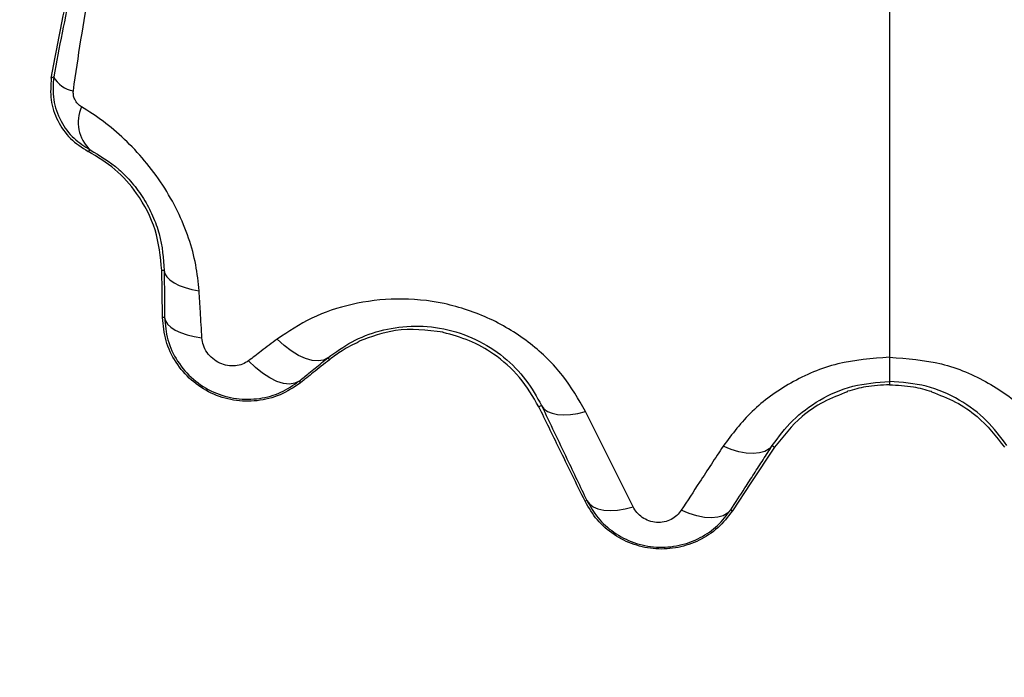
# Model space of a CAD drawing. Units: millimetres. Extents: x 0 to 18.1, y 0 to 17.8.
# Drawn here: x 5.1 to 5.2, y 12.8 to 12.9 of the extents above; entities that cross this region are included whole.
import ezdxf

# ---------------------------------------------------------------- set-up
doc = ezdxf.new("R2010")
doc.units = ezdxf.units.MM
doc.layers.add('DIASTASEIS', color=253, linetype='Continuous', lineweight=5)
doc.styles.get("Standard").update_dxf_attribs({"font": 'ARIALN.TTF'})
doc.dimstyles.new('STANDARD_ACAD', dxfattribs={"dimtxt": 0.18, "dimasz": 0.15, "dimexe": 0.18, "dimexo": 0.0625, "dimgap": 0.09, "dimtad": 0, "dimtih": 1, "dimtoh": 1, "dimzin": 0, "dimdsep": 46, "dimtxsty": 'Standard', "dimblk": 'OBLIQUE', "dimcen": 0.09, "dimadec": 0, "dimazin": 0, "dimtfac": 1, "dimtofl": 0, "dimtmove": 0, "dimatfit": 3, "dimfxl": 1, "dimtolj": 1, "dimtzin": 0, "dimarcsym": 0})

# ---------------------------------------------------------------- blocks, each defined once
blk = doc.blocks.new('_Oblique')
at = {"color": 0, "linetype": 'ByBlock', "lineweight": -2, "transparency": 16777216}
blk.add_line((-0.5, -0.5), (0.5, 0.5), dxfattribs=at)
blk = doc.blocks.new('*D59')
at = {"layer": 'Defpoints', "color": 0}
for p in [(1.937601464931643, 15.61541643787967), (5.915252861277734, 15.61541643787967), (3.471150417964413, 12.35541643787946)]:
    blk.add_point(p, dxfattribs=at)
at = {"layer": 'DIASTASEIS', "color": 0, "lineweight": -2}
for p, q in [((5.852752861277734, 15.61541643787967), (1.757601464931643, 15.61541643787967)), ((1.937601464931643, 15.61541643787967), (1.937601464931643, 14.16731957566947)), ((1.937601464931643, 12.35541643787946), (1.937601464931643, 13.80351330008966)), ((3.408650417964413, 12.35541643787946), (1.757601464931643, 12.35541643787946))]:
    blk.add_line(p, q, dxfattribs=at)
at = {"layer": 'DIASTASEIS', "color": 0, "linetype": 'ByBlock', "lineweight": -2, "xscale": 0.15, "yscale": 0.15, "zscale": 0.15}
for p, rotation in [((1.937601464931643, 15.61541643787967), 90), ((1.937601464931643, 12.35541643787946), 270)]:
    blk.add_blockref('_Oblique', p, dxfattribs=dict(at, rotation=rotation))
at = {"layer": 'DIASTASEIS', "color": 0, "insert": (1.937601464931643, 13.98541643787956), "char_height": 0.18, "attachment_point": 5}
blk.add_mtext('\\A1;\\A1;3.20', dxfattribs=at)
blk = doc.blocks.new('DE')
at = {"color": 7, "linetype": 'Continuous', "lineweight": 25}
for p, q in [((5.707095319999388, -7.865032193563046), (5.706923576405478, -7.865034752189921)), ((5.707119138121305, -7.868396826657907), (5.7069735653966, -7.868398991620005)), ((5.727056300981365, -7.869478856600061), (5.727056300981365, -7.869443216051103)), ((5.721056300981052, -7.870130614200342), (5.721056300981052, -7.870092400804559)), ((5.718811177297829, -7.871286250632828), (5.718923093096071, -7.871426778341764)), ((5.716755785308868, -7.872956546804879), (5.716851073197921, -7.873076291737696)), ((5.759025582245448, -7.872977012138243), (5.759025582245448, -7.873222513470999)), ((5.756025582246201, -7.873724684490433), (5.756025582246201, -7.873688044880645)), ((5.762025582246059, -7.873724684490433), (5.762025582246059, -7.873688044880645)), ((5.73410714404992, -7.874707664520564), (5.733917758485239, -7.874800312403885)), ((5.740664267336177, -7.881956653303085), (5.737267310914211, -7.875135850819014)), ((5.750631800040372, -7.877570878479808), (5.750797083883588, -7.877680253331299)), ((5.737348711761859, -7.881502026704901), (5.737224260791043, -7.881562838392846)), ((5.747655207568476, -7.882174379749038), (5.747772202200684, -7.882251788153688))]:
    blk.add_line(p, q, dxfattribs=at)
at = {"color": 7, "linetype": 'Continuous', "lineweight": 25, "flags": 128}
for points in [[(5.699182336378561, -7.85116469535037), (5.699086263215866, -7.851215531862316), (5.69901077248034, -7.851255688296213)], [(5.701650693271693, -7.856510070332796), (5.701730005741245, -7.856450572752827), (5.701792476307963, -7.856404052703645)], [(5.706973564720846, -7.868398946204387), (5.706945584411477, -7.86651498517417), (5.706923576405478, -7.865034752189921)], [(5.707095319999388, -7.865032193563955), (5.707150299722178, -7.865267981363239), (5.707288558621547, -7.865497532382641), (5.707507177280894, -7.865715999515622), (5.70780153943844, -7.865918769701373), (5.708165429465515, -7.866101561329877), (5.70859116361118, -7.86626051464841), (5.709069752249723, -7.86639227326409), (5.709591089702206, -7.866494055017164)], [(5.707119138121305, -7.868396826656998), (5.707178176614724, -7.86863959147572), (5.70732742373986, -7.868875436233928), (5.707563462316392, -7.869098961002372), (5.707880887979007, -7.869305047934311), (5.708272432913253, -7.869488978437538), (5.708729132261686, -7.869646541218707), (5.709240529383186, -7.869774128703419), (5.709794915271976, -7.869868819633801)], [(5.718811177299193, -7.871286250631918), (5.718494926848342, -7.871448884946538), (5.718113993329842, -7.871513655480292), (5.717679704052278, -7.871478636236269), (5.717204972894995, -7.871344868535878), (5.716703916301247, -7.871116330050562), (5.71619143351956, -7.870799816522002), (5.715682763563853, -7.870404739689683), (5.715193032070891, -7.869942847422998)], [(5.716755785306139, -7.872956546806698), (5.716443132149214, -7.873113314042847), (5.716063624876204, -7.873169193148122), (5.715628914449843, -7.873122468619066), (5.715152346581652, -7.87297457491163), (5.714648552017769, -7.872730052395262), (5.714132997369068, -7.872396407971017), (5.7136215102849, -7.871983884599238), (5.713129793537808, -7.871505146845401)], [(5.73410714404992, -7.874707664520564), (5.734282164273571, -7.874940171020306), (5.734535404220713, -7.875127131009457), (5.734861067779383, -7.875264265378199), (5.735251701218493, -7.87534843541939), (5.735698363788122, -7.875377714665909), (5.736190832353548, -7.875351432976593), (5.736717835380039, -7.875270191883963), (5.737267310914211, -7.875135850819014)], [(5.750631800040372, -7.877570878480718), (5.750399024868164, -7.877812663002395), (5.750086864711028, -7.877991787249947), (5.749703306984264, -7.878103667870299), (5.749258165991995, -7.878145442114281), (5.748762831803395, -7.878116041080055), (5.748229978808757, -7.878016217067078), (5.747673241413684, -7.877848524330282), (5.747106865166023, -7.877617253713787)], [(5.750797083883588, -7.877680253331299), (5.749103114858206, -7.880240284571435), (5.747772202200684, -7.882251788153688)], [(5.737348711761859, -7.881502026703991), (5.737534582570168, -7.881750737030551), (5.737802897013188, -7.88195094710877), (5.738147163235061, -7.882097812865275), (5.738559051731789, -7.882187780890625), (5.739028596879796, -7.882218674412933), (5.739544438057981, -7.882189745963977), (5.740094094513386, -7.882101695467234), (5.740664267334358, -7.881956653299447)], [(5.747655207568021, -7.882174379749038), (5.747421125807085, -7.882417112303436), (5.74710685506381, -7.882596507818697), (5.746720521224523, -7.882707927787258), (5.746272113463254, -7.882748491297342), (5.745773225956162, -7.882717149526933), (5.745236758101617, -7.882614712856729), (5.744676580986214, -7.882443829924476), (5.7441071787319, -7.882208919133653)]]:
    blk.add_lwpolyline(points, dxfattribs=at)
at = {"color": 7, "linetype": 'Continuous', "lineweight": 25}
for centre, radius, start, end in [((5.700842949427004, -7.850312968062234), 0.001866299833465442, 207.1532562917617, 262.1780885814831), ((5.703652570133107, -7.854428825605417), 0.0027132031118852, 155.9274074000311, 226.7194571985882)]:
    blk.add_arc(centre, radius, start, end, dxfattribs=at)
for points, knots in [([(5.720541464109209, -7.803884241920194), (5.718745692790725, -7.806198873185302), (5.715153536133419, -7.810828927148712), (5.710563157008727, -7.818339305094149), (5.706936563858397, -7.825537403963743), (5.704160706031706, -7.83231608693054), (5.702075355100368, -7.838549055105567), (5.700367563807793, -7.844877038825096), (5.699577890213112, -7.849066273909692), (5.699182336378561, -7.85116469535037)], [0, 0, 0, 0, 0.1669154463595957, 0.3338879654717385, 0.5008084516629789, 0.6259601918921648, 0.751090974379404, 0.8753194735266788, 1, 1, 1, 1]), ([(5.69901077248034, -7.851255688296213), (5.699507554335304, -7.848617077203151), (5.700500046439009, -7.843345546754016), (5.70276756525738, -7.835606775120276), (5.705786000243114, -7.827602773147326), (5.709678920565073, -7.819401733739276), (5.713084580261983, -7.814016951872098), (5.714787639552759, -7.811324198161081)], [0, 0, 0, 0, 0.1861415100558719, 0.371881495017693, 0.5583977739082708, 0.7791691358889431, 1, 1, 1, 1]), ([(5.700588956376412, -7.852161903593831), (5.700941926060585, -7.849727354637388), (5.701648230971676, -7.844855735457848), (5.703515837754201, -7.83759937478694), (5.706333916901093, -7.829458890771228), (5.710356882480772, -7.820545203219034), (5.714268896211086, -7.814395966355868), (5.716223089911017, -7.811324198011924)], [0, 0, 0, 0, 0.1696181537942376, 0.3394119675199015, 0.5064161085364266, 0.7534368237641407, 1, 1, 1, 1]), ([(5.759025582245902, -7.834974121940967), (5.759025605915502, -7.837028952650279), (5.759025654241958, -7.84122433631196), (5.759025678220331, -7.847299420105763), (5.759025671568287, -7.854389088007473), (5.759025632149877, -7.862358075001929), (5.759025598949682, -7.86827122276204), (5.759025582245902, -7.8712462500363)], [0, 0, 0, 0, 0.1538136360791774, 0.3140439807620501, 0.4806535959881665, 0.7387060531610844, 1, 1, 1, 1]), ([(5.69901077248034, -7.851255688296213), (5.698972740646985, -7.851780021049443), (5.698896667428761, -7.852828818234364), (5.699409158533234, -7.854341296851224), (5.700316135168412, -7.855659053295447), (5.701205165775098, -7.856225967684757), (5.701650693271693, -7.856510070332796)], [0, 0, 0, 0, 0.2496413734428939, 0.499345440479583, 0.7491027069476147, 1, 1, 1, 1]), ([(5.699182336378561, -7.85116469535037), (5.699143922634283, -7.851714963936637), (5.699067340816617, -7.852811981932199), (5.699628536164999, -7.854355022496883), (5.700549214845358, -7.855616159797272), (5.701388274696745, -7.856147897750041), (5.701792476307963, -7.856404052703645)], [0, 0, 0, 0, 0.2624864547557408, 0.5232942086327476, 0.7703557752427054, 1, 1, 1, 1]), ([(5.701175335931401, -7.853322126986448), (5.701079222589959, -7.853254065853569), (5.700886968000139, -7.853117923826311), (5.700687410416156, -7.852813545114394), (5.700577439684656, -7.852479491835901), (5.70058511485451, -7.852267838721808), (5.700588956376412, -7.852161903593831)], [0, 0, 0, 0, 0.2798562247529243, 0.5597937093946432, 0.779671045038896, 1, 1, 1, 1]), ([(5.709591089702206, -7.866494055012616), (5.709528660796257, -7.865873588665771), (5.709402728591902, -7.864621977831256), (5.708877459402919, -7.862703337075025), (5.708087845177777, -7.860773693017244), (5.707014612751044, -7.858888835864626), (5.705715934677135, -7.857143673332892), (5.704263538254343, -7.85561325471658), (5.702740207287951, -7.854315460194037), (5.701693552006253, -7.853651074943762), (5.701175335931401, -7.853322126986448)], [0, 0, 0, 0, 0.1184187302929965, 0.2388754309869952, 0.3634469862976357, 0.4903764613364155, 0.6194069463795338, 0.747490004334968, 0.8749781889875368, 1, 1, 1, 1]), ([(5.706923576405478, -7.865034752189921), (5.706823543894478, -7.864052785538796), (5.706623525316735, -7.862089308155326), (5.705321420411854, -7.859624628668961), (5.70363634803636, -7.85771456176294), (5.702312065543827, -7.856911256503871), (5.701650693271693, -7.856510070332796)], [0, 0, 0, 0, 0.2798778885187486, 0.5596258322626848, 0.7800686293278731, 1, 1, 1, 1]), ([(5.701792476307963, -7.856404052703645), (5.702482241590422, -7.856807092026564), (5.703496595041377, -7.857399792670684), (5.704797092210191, -7.8587253976631), (5.705639203960635, -7.859866294577976), (5.70630376273113, -7.861129430213758), (5.706942327652831, -7.862896451000005), (5.707033740087189, -7.864172550305874), (5.707095319999388, -7.865032193563046)], [0, 0, 0, 0, 0.2617740000645122, 0.3849590100021216, 0.505431968560617, 0.6249620097284388, 0.7473559636551145, 0.9999999999999999, 0.9999999999999999, 0.9999999999999999, 0.9999999999999999]), ([(5.707095319999388, -7.865032193563046), (5.707098014217825, -7.865413270933594), (5.707102451753434, -7.866040927751008), (5.707108609645564, -7.866915339877913), (5.707113840942673, -7.867655615175998), (5.707117372395095, -7.868149756184856), (5.707119138121305, -7.868396826657907)], [0, 0, 0, 0, 0.3400000617864861, 0.5600000770575536, 0.7800000667218212, 1, 1, 1, 1]), ([(5.709794915271976, -7.869868819633801), (5.709757262053079, -7.869238729060406), (5.709690024136142, -7.868113566878627), (5.709621319678552, -7.866988906036703), (5.709591089702206, -7.866494055017164)], [0, 0, 0, 0, 0.5599997785976726, 1, 1, 1, 1]), ([(5.737267310915575, -7.875135850822652), (5.736758575057427, -7.87425530547457), (5.735738901085204, -7.872490403004257), (5.733391050636618, -7.870200564727519), (5.730484633244322, -7.868392880466807), (5.727151915801477, -7.867280767267538), (5.72373062725257, -7.866957403741388), (5.720511161719804, -7.867368464420132), (5.717607265179884, -7.868339985349984), (5.715991739343115, -7.869412568226061), (5.715193032070891, -7.869942847422998)], [0, 0, 0, 0, 0.1245196585880372, 0.2495783476327975, 0.3756904053322129, 0.5025651737250317, 0.6295127997408659, 0.7551057781960148, 0.8789256158306837, 1, 1, 1, 1]), ([(5.716851073197921, -7.873076291737696), (5.71637775308165, -7.873393762191107), (5.715434048754849, -7.87402673389456), (5.713758456149952, -7.874433191541492), (5.712053761058376, -7.874394564730345), (5.710421043596233, -7.873881306751308), (5.708989470801788, -7.872940883715408), (5.707879751177023, -7.871643173759502), (5.707135770320582, -7.870090119351651), (5.707027609147024, -7.868962419240368), (5.706973564720846, -7.868398946204387)], [0, 0, 0, 0, 0.1256428864623683, 0.2505064361671276, 0.3752502186801443, 0.5001691236276323, 0.6251894124552855, 0.750226265985833, 0.8751966386881326, 1, 1, 1, 1]), ([(5.707119138121305, -7.868396826657907), (5.707168989001564, -7.868937901974412), (5.707270102403816, -7.870035374392636), (5.707999737809422, -7.871576771383069), (5.70912718743495, -7.872883800549197), (5.710594824732487, -7.873812512673929), (5.71224216999264, -7.874280907526689), (5.713903052841777, -7.87426556127425), (5.715467185317555, -7.873837788898662), (5.716330570833469, -7.873247340609986), (5.716755785308868, -7.872956546804879)], [0, 0, 0, 0, 0.1230930807484677, 0.2496718235862213, 0.3789203769518119, 0.5088173312167781, 0.6362381336660704, 0.7612390588662251, 0.8824110360641751, 1, 1, 1, 1]), ([(5.718811177297829, -7.871286250632828), (5.719368479640996, -7.870881003514249), (5.720474425403898, -7.870076805687084), (5.722474706616429, -7.869303500608247), (5.724698117700717, -7.868937013668209), (5.727098838330056, -7.869113154168325), (5.729460230210696, -7.869899859831229), (5.731485711549629, -7.871206248471161), (5.733090566620666, -7.872850971900469), (5.733764365675432, -7.87408160883583), (5.73410714404992, -7.874707664520564)], [0, 0, 0, 0, 0.131397971366853, 0.2607543848591353, 0.3857619902187208, 0.5064444264943456, 0.6249259628123724, 0.745584132808414, 0.8705723066388648, 1, 1, 1, 1]), ([(5.727056300981365, -7.869443216051103), (5.725905717096174, -7.869312917821979), (5.723848649087193, -7.869079964515684), (5.721910417633188, -7.869782719252861), (5.721056300981052, -7.870092400804559)], [0, 0, 0, 0, 0.5593319619902861, 1, 1, 1, 1]), ([(5.733917758485239, -7.874800312403885), (5.733492134553506, -7.87407136158722), (5.732642086840604, -7.872615515411006), (5.730855019771587, -7.871062457390643), (5.728970508555284, -7.869990188734981), (5.72769540186602, -7.869649576235268), (5.727056300981365, -7.869478856600061)], [0, 0, 0, 0, 0.2806001987431112, 0.5604091762186938, 0.779671076299752, 1, 1, 1, 1]), ([(5.713129793562819, -7.871505146826301), (5.712991374679694, -7.871593314780647), (5.712711474637507, -7.871771601252611), (5.712191368949169, -7.871888336251821), (5.711629650247067, -7.871869364483381), (5.711062778395734, -7.871691464215608), (5.710548223649601, -7.871364273029165), (5.710143533407352, -7.870918659236075), (5.709870888211134, -7.870402687926024), (5.70981997988685, -7.870044950811597), (5.709794915271976, -7.869868819633801)], [0, 0, 0, 0, 0.1191736142491185, 0.2409837367530694, 0.3660808617700396, 0.4942646893136426, 0.6239666745690786, 0.7526990636164487, 0.878241861076368, 1, 1, 1, 1]), ([(5.715193032060432, -7.869942847431183), (5.714809385692496, -7.870233306123872), (5.714124303842544, -7.870751981642705), (5.71343367131414, -7.871275013315561), (5.713129793537808, -7.871505146845401)], [0, 0, 0, 0, 0.5600007760580762, 1, 1, 1, 1]), ([(5.721056300981052, -7.870130614200342), (5.720636829957419, -7.870335738815946), (5.719885735856968, -7.87070302971474), (5.71921792208679, -7.871205116301233), (5.718923068942621, -7.871426797577577)], [0, 0, 0, 0, 0.5584799876400233, 1, 1, 1, 1]), ([(5.716755785308868, -7.872956546804879), (5.716989901145842, -7.872766431784065), (5.717375504117916, -7.872453300822734), (5.717910032402704, -7.872018934577817), (5.718361324287633, -7.871652091140412), (5.718661226271996, -7.871408197486879), (5.718811177298283, -7.871286250632828)], [0, 0, 0, 0, 0.3399989673756587, 0.5599989059846605, 0.779999403746624, 1, 1, 1, 1]), ([(5.718923068942621, -7.871426797577577), (5.718536340942427, -7.871734757162038), (5.717845753539967, -7.872284686335796), (5.717155003959141, -7.872834411786378), (5.716851073197921, -7.873076291737696)], [0, 0, 0, 0, 0.5599986310521462, 1, 1, 1, 1]), ([(5.759025580614269, -7.871246250023567), (5.757767624011484, -7.871342881369081), (5.755249841325456, -7.871536287666594), (5.751874778115797, -7.872996302324417), (5.749059841026627, -7.875027027956229), (5.747756209423931, -7.8767560304615), (5.747106865166023, -7.877617253713787)], [0, 0, 0, 0, 0.2505941841558647, 0.5015607825532175, 0.7517253777054081, 1, 1, 1, 1]), ([(5.759025619095445, -7.871246250023567), (5.759025614984074, -7.871489330702524), (5.759025606643098, -7.871982516390879), (5.75902559016942, -7.872522829949183), (5.759025571890851, -7.872888937618107), (5.759025559062882, -7.87294742252211), (5.759025552736892, -7.872976263564986)], [0, 0, 0, 0, 0.2463103521779226, 0.4997383631980675, 0.753302718354045, 1, 1, 1, 1]), ([(5.759025583877991, -7.871246250023567), (5.760283540480321, -7.871342881369081), (5.762801323166348, -7.871536287666594), (5.766176386376463, -7.872996302324417), (5.768991323465633, -7.875027027956229), (5.770294955068328, -7.8767560304615), (5.770944299325782, -7.877617253713787)], [0, 0, 0, 0, 0.250594184155918, 0.5015607825532203, 0.7517253777054309, 1, 1, 1, 1]), ([(5.750631800040372, -7.877570878479808), (5.751083290874538, -7.876954899897235), (5.751974450674259, -7.875739071561064), (5.75393256830859, -7.874270259421017), (5.756313260753648, -7.873195282159166), (5.758131408537173, -7.873048969432737), (5.759025582252724, -7.872977012138243)], [0, 0, 0, 0, 0.2619359360397467, 0.5170133223473393, 0.7624648578296649, 1, 1, 1, 1]), ([(5.759025582245448, -7.873222513470999), (5.758453283888519, -7.8732474702148), (5.757435007194379, -7.87329187514765), (5.756454860603133, -7.873567380709709), (5.756025582246201, -7.873688044880645)], [0, 0, 0, 0, 0.5620263732362482, 1, 1, 1, 1]), ([(5.759025582245902, -7.872976263564986), (5.759025582245902, -7.872976423149474), (5.759025582245902, -7.872976708196028), (5.759025582245902, -7.872976919246092), (5.759025582245902, -7.872977012138243)], [0, 0, 0, 0, 0.5598573988954209, 1, 1, 1, 1]), ([(5.767419364451888, -7.877570878479808), (5.766967873617267, -7.876954899897235), (5.766076713818, -7.875739071561064), (5.764118596183669, -7.874270259421927), (5.761737903738611, -7.873195282159166), (5.759919755955087, -7.873048969432737), (5.759025582239536, -7.872977012138243)], [0, 0, 0, 0, 0.261935936036211, 0.5170133223407442, 0.7624648578200431, 1, 1, 1, 1]), ([(5.759025582245448, -7.873222513470999), (5.759597880603286, -7.8732474702148), (5.76061615729788, -7.87329187514765), (5.761596303888671, -7.873567380709709), (5.762025582246059, -7.873688044880645)], [0, 0, 0, 0, 0.5620263733543668, 1, 1, 1, 1]), ([(5.756025582246201, -7.873724684490433), (5.755442575219439, -7.873948306977717), (5.754280001681144, -7.874394232280927), (5.752410064254326, -7.87564798784674), (5.751409688908842, -7.876908405099265), (5.750797083883588, -7.877680253331299)], [0, 0, 0, 0, 0.2805371891385769, 0.5594188367535238, 1, 1, 1, 1]), ([(5.762025582246059, -7.873724684490433), (5.762608589272366, -7.873948306977717), (5.763771162810661, -7.874394232280927), (5.765641100237934, -7.87564798784674), (5.766641475583418, -7.876908405099265), (5.767254080608216, -7.877680253331299)], [0, 0, 0, 0, 0.280537189138584, 0.55941883675353, 1, 1, 1, 1]), ([(5.73410714404992, -7.874707664520564), (5.73471518629214, -7.875981028555678), (5.73580097362248, -7.878254887904539), (5.736875792694098, -7.880509847332313), (5.737348711761859, -7.881502026704901)], [0, 0, 0, 0, 0.5600012312936368, 1, 1, 1, 1]), ([(5.737224260791043, -7.881562838392846), (5.736607252635457, -7.880300403002501), (5.735505450013369, -7.878046049293651), (5.734402887364757, -7.875792067207975), (5.733917758485239, -7.874800312403885)], [0, 0, 0, 0, 0.559998808166527, 1, 1, 1, 1]), ([(5.747106865166023, -7.877617253713787), (5.746545945973429, -7.878473804458871), (5.745544304576304, -7.880003359331702), (5.744546300510427, -7.881534998094274), (5.7441071787319, -7.882208919133653)], [0, 0, 0, 0, 0.5600000100781187, 0.9999999999999999, 0.9999999999999999, 0.9999999999999999, 0.9999999999999999]), ([(5.747655207568476, -7.882174379749038), (5.747992620882831, -7.881652529533447), (5.748548360469902, -7.880793011516424), (5.749322106716425, -7.879596320498557), (5.749976851629361, -7.878583713856777), (5.750413483904429, -7.877908490270919), (5.750631800040372, -7.877570878479808)], [0, 0, 0, 0, 0.3399999894494349, 0.5599999929056707, 0.7799999978183574, 1, 1, 1, 1]), ([(5.747772202200684, -7.882251788153688), (5.747443254149237, -7.88267489141267), (5.746785697023205, -7.883520661928877), (5.745424519601164, -7.884407803541897), (5.743902724004164, -7.884931404308325), (5.742292659988669, -7.885036148529387), (5.74070938816414, -7.884721752990252), (5.739267904096613, -7.884002596365598), (5.738035666461945, -7.882945840300771), (5.737494561331749, -7.882023552652889), (5.737224260791043, -7.881562838392846)], [0, 0, 0, 0, 0.1252317108992424, 0.2503343720118274, 0.3753032156889852, 0.5000258671547096, 0.6250057539380084, 0.7501222282796752, 0.8751774969107323, 1, 1, 1, 1]), ([(5.737348711761859, -7.881502026704901), (5.737595831965626, -7.881930262438026), (5.738098442854897, -7.882801239152421), (5.739266745069761, -7.883843410634789), (5.740699260218042, -7.884587430610871), (5.742324411792941, -7.884917121731768), (5.743973700706936, -7.884789376249635), (5.745478230557472, -7.884231429230702), (5.746755287893228, -7.883352556729868), (5.747358980508869, -7.882562200920027), (5.747655207568476, -7.882174379749038)], [0, 0, 0, 0, 0.119137159840965, 0.2423097465293849, 0.3703255813173646, 0.5013959453609487, 0.6323898461237888, 0.7597065318998893, 0.8820899483733833, 1, 1, 1, 1]), ([(5.744107178734174, -7.882208919130925), (5.744011502769643, -7.882335339484733), (5.743820128474743, -7.88258820974729), (5.743400419475, -7.882878351599309), (5.74289811650471, -7.883062304547956), (5.742339806887975, -7.883101834474608), (5.741787814788784, -7.882985055870584), (5.741303670513679, -7.882730573803336), (5.740912236128514, -7.882379725298186), (5.740746756338757, -7.882097391927481), (5.740664267334358, -7.881956653299447)], [0, 0, 0, 0, 0.1238812381050946, 0.2477914356090948, 0.3723690936263479, 0.4976320121856275, 0.6233544507100529, 0.7493433597417598, 0.8750517105502009, 1, 1, 1, 1])]:
    blk.add_open_spline(points, degree=3, knots=knots, dxfattribs=at)
blk = doc.blocks.new('*D61')
at = {"layer": 'Defpoints', "color": 0}
for p in [(5.566414826374078, 13.60541643787946), (3.088518761016027, 12.35541643787946), (3.543914826387685, 12.35541643787946)]:
    blk.add_point(p, dxfattribs=at)
at = {"layer": 'DIASTASEIS', "color": 0, "lineweight": -2}
for p, q in [((5.503914826374078, 13.60541643787946), (2.908518761016027, 13.60541643787946)), ((3.088518761016027, 13.60541643787946), (3.088518761016027, 13.16231957566936)), ((3.088518761016027, 12.35541643787946), (3.088518761016027, 12.79851330008955)), ((3.481414826387685, 12.35541643787946), (2.908518761016027, 12.35541643787946))]:
    blk.add_line(p, q, dxfattribs=at)
at = {"layer": 'DIASTASEIS', "color": 0, "linetype": 'ByBlock', "lineweight": -2, "xscale": 0.15, "yscale": 0.15, "zscale": 0.15}
for p, rotation in [((3.088518761016027, 13.60541643787946), 90), ((3.088518761016027, 12.35541643787946), 270)]:
    blk.add_blockref('_Oblique', p, dxfattribs=dict(at, rotation=rotation))
at = {"layer": 'DIASTASEIS', "color": 0, "insert": (3.088518761016027, 12.98041643787946), "char_height": 0.18, "attachment_point": 5}
blk.add_mtext('\\A1;1.25', dxfattribs=at)

msp = doc.modelspace()

# ---------------------------------------------------------------- block references
msp.add_blockref('DE', (-0.5893380547857259, 20.70219066578223))

# ---------------------------------------------------------------- dimensions: what is measured, and where the dimension line sits
at = {"layer": 'DIASTASEIS'}
dim = msp.add_linear_dim(base=(1.937601464931643, 15.61541643787967), p1=(3.471150417964413, 12.35541643787946), p2=(5.915252861277734, 15.61541643787967), angle=90, text='\\A1;3.20', dimstyle='STANDARD_ACAD', override={"dimdec": 2, "dimtxsty": 'Standard', "dimtmove": 2}, dxfattribs=at)
dim.commit()
dim.dimension.update_dxf_attribs({"geometry": '*D59', "text_midpoint": (1.937601464931643, 13.98541643787956)})
dim = msp.add_linear_dim(base=(3.088518761016027, 12.35541643787946), p1=(5.566414826374078, 13.60541643787946), p2=(3.543914826387685, 12.35541643787946), angle=90, dimstyle='STANDARD_ACAD', override={"dimdec": 2, "dimtmove": 2}, dxfattribs=at)
dim.commit()
dim.dimension.update_dxf_attribs({"geometry": '*D61', "text_midpoint": (3.088518761016027, 12.98041643787946)})

doc.saveas('drawing.dxf')
